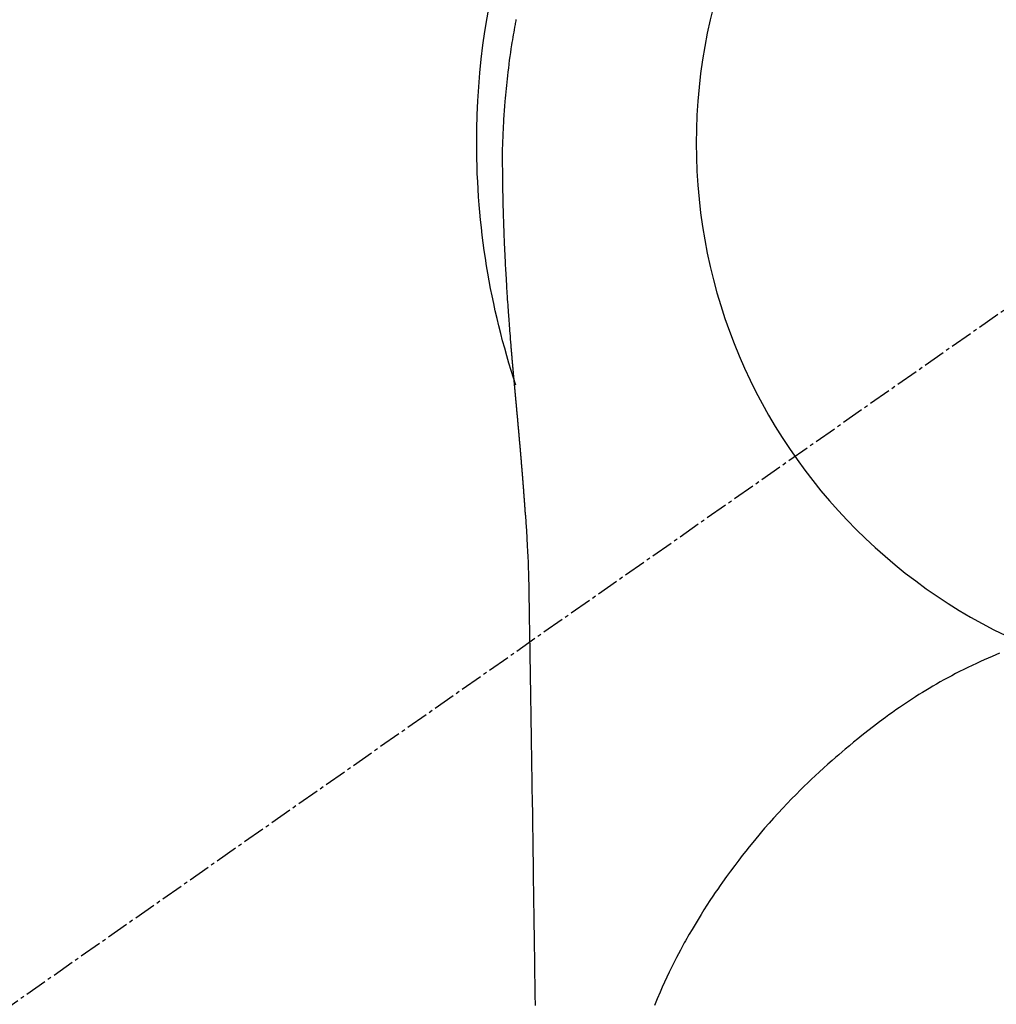
# Model space of a CAD drawing. Units: millimetres. Extents: x -109 to 26472, y -120 to 8847.
# Drawn here: x 15834 to 15867, y 6991 to 7025 of the extents above; entities that cross this region are included whole.
import ezdxf

# ---------------------------------------------------------------- set-up
doc = ezdxf.new("R2010")
doc.units = ezdxf.units.MM
doc.linetypes.add('CENTER2', pattern=[1.125, 0.75, -0.125, 0.125, -0.125])
doc.layers.get('DEFPOINTS').update_dxf_attribs({"color": 146})
doc.layers.add('150-機器', color=8, linetype='Continuous')
doc.layers.add('160-文字', color=254, linetype='Continuous')
doc.styles.add('KH001', font='txt')
doc.dimstyles.new('KH1xx030', dxfattribs={"dimscale": 30, "dimtxt": 2, "dimasz": 0.6, "dimexe": 0.3, "dimexo": 1.2, "dimgap": 0.5, "dimtad": 3, "dimdec": 1, "dimdsep": 46, "dimlunit": 6, "dimtxsty": 'KH001', "dimblk": 'DOT', "dimcen": 1, "dimdle": 1, "dimclrd": 256, "dimclre": 256, "dimclrt": 256, "dimadec": 0, "dimazin": 0, "dimtfac": 1, "dimtdec": 1, "dimtix": 1, "dimtmove": 2, "dimatfit": 3, "dimldrblk": 'CLOSEDBLANK', "dimfxl": 1, "dimtolj": 1, "dimtzin": 0, "dimlwd": -1, "dimlwe": -1, "dimarcsym": 0})

# ---------------------------------------------------------------- blocks, each defined once
blk = doc.blocks.new('F402_H')
at = {"layer": '150-機器', "color": 13, "linetype": 'CENTER2'}
blk.add_line((0, 0), (244.018, -170.863), dxfattribs=at)
at = {"layer": '150-機器', "color": 13, "linetype": 'Continuous'}
for points in [[(24.601, 4.185), (24.61, 4.142), (24.618, 4.099), (24.625, 4.056), (24.633, 4.013), (24.649, 3.927), (24.664, 3.841), (24.679, 3.755), (24.694, 3.669), (24.709, 3.583), (24.723, 3.497), (24.737, 3.411), (24.751, 3.324), (24.771, 3.194), (24.79, 3.065), (24.809, 2.935), (24.827, 2.805), (24.844, 2.674), (24.86, 2.544), (24.876, 2.413), (24.892, 2.283), (24.904, 2.174), (24.916, 2.065), (24.927, 1.956), (24.938, 1.847), (24.949, 1.737), (24.959, 1.628), (24.968, 1.519), (24.977, 1.409), (24.989, 1.256), (25, 1.103), (25.011, 0.949), (25.02, 0.796), (25.024, 0.73), (25.028, 0.664), (25.031, 0.598), (25.034, 0.533), (25.038, 0.445), (25.041, 0.357), (25.044, 0.269), (25.048, 0.18), (25.053, 0.092), (25.058, 0.003), (25.062, -0.085), (25.065, -0.174), (25.066, -0.242), (25.066, -0.311), (25.066, -0.38), (25.065, -0.449), (25.065, -0.557), (25.064, -0.664), (25.064, -0.772), (25.063, -0.88), (25.063, -0.958), (25.062, -1.036), (25.061, -1.114), (25.06, -1.192), (25.059, -1.246), (25.059, -1.3), (25.058, -1.353), (25.057, -1.407), (25.056, -1.491), (25.054, -1.575), (25.053, -1.659), (25.051, -1.743), (25.05, -1.81), (25.049, -1.876), (25.048, -1.942), (25.046, -2.009), (25.044, -2.087), (25.042, -2.165), (25.04, -2.243), (25.037, -2.321), (25.035, -2.391), (25.033, -2.46), (25.031, -2.53), (25.029, -2.6), (25.026, -2.681), (25.023, -2.762), (25.02, -2.842), (25.017, -2.923), (25.015, -2.989), (25.012, -3.054), (25.01, -3.119), (25.007, -3.185), (25.005, -3.25), (25.002, -3.316), (24.999, -3.381), (24.996, -3.447), (24.993, -3.519), (24.99, -3.591), (24.986, -3.663), (24.982, -3.735), (24.98, -3.79), (24.977, -3.844), (24.974, -3.899), (24.971, -3.954), (24.967, -4.046), (24.962, -4.138), (24.957, -4.23), (24.952, -4.323), (24.949, -4.378), (24.946, -4.434), (24.943, -4.489), (24.939, -4.545), (24.935, -4.618), (24.931, -4.69), (24.927, -4.763), (24.923, -4.835), (24.917, -4.922), (24.912, -5.009), (24.906, -5.096), (24.901, -5.183), (24.894, -5.282), (24.887, -5.381), (24.881, -5.48), (24.874, -5.579), (24.87, -5.634), (24.866, -5.689), (24.862, -5.745), (24.858, -5.8), (24.852, -5.874), (24.847, -5.948), (24.842, -6.022), (24.837, -6.096), (24.83, -6.181), (24.824, -6.265), (24.817, -6.35), (24.811, -6.435), (24.803, -6.536), (24.794, -6.638), (24.786, -6.739), (24.778, -6.841)], [(24.778, -6.841), (24.778, -6.848), (24.777, -6.855), (24.776, -6.862), (24.776, -6.869), (24.775, -6.876), (24.775, -6.883), (24.774, -6.89), (24.774, -6.897), (24.773, -6.904), (24.772, -6.911), (24.772, -6.918), (24.771, -6.925), (24.771, -6.932), (24.77, -6.938), (24.77, -6.945), (24.769, -6.952), (24.768, -6.959), (24.768, -6.966), (24.767, -6.973), (24.767, -6.98), (24.766, -6.986), (24.765, -6.994), (24.765, -7.001), (24.764, -7.008), (24.764, -7.015), (24.763, -7.022), (24.763, -7.029), (24.762, -7.036), (24.761, -7.043), (24.761, -7.05), (24.76, -7.057), (24.76, -7.064), (24.759, -7.071), (24.758, -7.078), (24.758, -7.085), (24.757, -7.092), (24.757, -7.099), (24.756, -7.106), (24.755, -7.113), (24.755, -7.121), (24.754, -7.128), (24.754, -7.135), (24.753, -7.142), (24.752, -7.149), (24.752, -7.156), (24.751, -7.163), (24.75, -7.17), (24.75, -7.177), (24.749, -7.185), (24.749, -7.192), (24.748, -7.199), (24.747, -7.206), (24.747, -7.213), (24.746, -7.22), (24.746, -7.227), (24.745, -7.234), (24.744, -7.242), (24.744, -7.249), (24.743, -7.256), (24.742, -7.263), (24.742, -7.27), (24.741, -7.277), (24.741, -7.285), (24.74, -7.292), (24.739, -7.299), (24.739, -7.306), (24.738, -7.313), (24.737, -7.321), (24.737, -7.328), (24.736, -7.335), (24.736, -7.342), (24.735, -7.349), (24.734, -7.357), (24.734, -7.363), (24.733, -7.37), (24.732, -7.377), (24.732, -7.384), (24.731, -7.392), (24.731, -7.399), (24.73, -7.406), (24.729, -7.413), (24.729, -7.421), (24.728, -7.428), (24.727, -7.435), (24.727, -7.442), (24.726, -7.45), (24.725, -7.457), (24.725, -7.464), (24.724, -7.471), (24.724, -7.479), (24.723, -7.486), (24.722, -7.493), (24.722, -7.5), (24.721, -7.508), (24.72, -7.515), (24.72, -7.522), (24.719, -7.53), (24.718, -7.537), (24.718, -7.544), (24.717, -7.552), (24.716, -7.559), (24.716, -7.566), (24.715, -7.574), (24.714, -7.581), (24.714, -7.588), (24.713, -7.595), (24.713, -7.603), (24.712, -7.61), (24.711, -7.617), (24.711, -7.625), (24.71, -7.632), (24.709, -7.64), (24.709, -7.647), (24.708, -7.654), (24.707, -7.662), (24.707, -7.669), (24.706, -7.676), (24.705, -7.684), (24.705, -7.691), (24.704, -7.698), (24.703, -7.706), (24.703, -7.713), (24.702, -7.721), (24.701, -7.728), (24.701, -7.734), (24.7, -7.742), (24.699, -7.749), (24.699, -7.757), (24.698, -7.764), (24.697, -7.771), (24.697, -7.779), (24.696, -7.786), (24.695, -7.794), (24.695, -7.801), (24.694, -7.809), (24.693, -7.816), (24.693, -7.824), (24.692, -7.831), (24.691, -7.838), (24.691, -7.846), (24.69, -7.853), (24.689, -7.861), (24.689, -7.868), (24.688, -7.876), (24.687, -7.883), (24.687, -7.891), (24.686, -7.898), (24.685, -7.906), (24.685, -7.913), (24.684, -7.921), (24.683, -7.928), (24.682, -7.936), (24.682, -7.943), (24.681, -7.951), (24.68, -7.958), (24.68, -7.966), (24.679, -7.973), (24.678, -7.981), (24.678, -7.988), (24.677, -7.996), (24.676, -8.003), (24.676, -8.011), (24.675, -8.018), (24.674, -8.026), (24.674, -8.033), (24.673, -8.041), (24.672, -8.048), (24.672, -8.056), (24.671, -8.064), (24.67, -8.071), (24.669, -8.079), (24.669, -8.086), (24.668, -8.094), (24.667, -8.101), (24.667, -8.109), (24.666, -8.116), (24.665, -8.123), (24.665, -8.131), (24.664, -8.138), (24.663, -8.146), (24.663, -8.154), (24.662, -8.161), (24.661, -8.169), (24.66, -8.176), (24.66, -8.184), (24.659, -8.192), (24.658, -8.199), (24.658, -8.207), (24.657, -8.215), (24.656, -8.222), (24.656, -8.23), (24.655, -8.237), (24.654, -8.245), (24.653, -8.253), (24.653, -8.26), (24.652, -8.268), (24.651, -8.276), (24.651, -8.283), (24.65, -8.291), (24.649, -8.299), (24.648, -8.306), (24.648, -8.314), (24.647, -8.322), (24.646, -8.329), (24.646, -8.337), (24.645, -8.345), (24.644, -8.352), (24.644, -8.36), (24.643, -8.368), (24.642, -8.376), (24.641, -8.383), (24.641, -8.391), (24.64, -8.399), (24.639, -8.406), (24.639, -8.414), (24.638, -8.422), (24.637, -8.43), (24.636, -8.437), (24.636, -8.445), (24.635, -8.453), (24.634, -8.461), (24.634, -8.468), (24.633, -8.476), (24.632, -8.484), (24.631, -8.491), (24.631, -8.498), (24.63, -8.506), (24.629, -8.514), (24.629, -8.522), (24.628, -8.529), (24.627, -8.537), (24.626, -8.545), (24.626, -8.553), (24.625, -8.561), (24.624, -8.568), (24.624, -8.576), (24.623, -8.584), (24.622, -8.592), (24.621, -8.6), (24.621, -8.607), (24.62, -8.615), (24.619, -8.623), (24.618, -8.631), (24.618, -8.639), (24.617, -8.647), (24.616, -8.654), (24.616, -8.662), (24.615, -8.67), (24.614, -8.678), (24.613, -8.686), (24.613, -8.694), (24.612, -8.701), (24.611, -8.709), (24.611, -8.717), (24.61, -8.725), (24.609, -8.733), (24.608, -8.741), (24.608, -8.749), (24.607, -8.757), (24.606, -8.764), (24.605, -8.772), (24.605, -8.78), (24.604, -8.788), (24.603, -8.796), (24.603, -8.804), (24.602, -8.812), (24.601, -8.82), (24.6, -8.828), (24.6, -8.836), (24.599, -8.844), (24.598, -8.851), (24.597, -8.859), (24.597, -8.866), (24.596, -8.874), (24.595, -8.882), (24.594, -8.89), (24.594, -8.898), (24.593, -8.906), (24.592, -8.914), (24.592, -8.922), (24.591, -8.93), (24.59, -8.938), (24.589, -8.946), (24.589, -8.954), (24.588, -8.962), (24.587, -8.97), (24.586, -8.978), (24.586, -8.986), (24.585, -8.994), (24.584, -9.002), (24.583, -9.01), (24.583, -9.018), (24.582, -9.026), (24.581, -9.034), (24.581, -9.042), (24.58, -9.05), (24.579, -9.058), (24.578, -9.066), (24.578, -9.074), (24.577, -9.082), (24.576, -9.09), (24.575, -9.098), (24.575, -9.106), (24.574, -9.114), (24.573, -9.122), (24.572, -9.13), (24.572, -9.138), (24.571, -9.146), (24.57, -9.154), (24.569, -9.162), (24.569, -9.17), (24.568, -9.178), (24.567, -9.186), (24.566, -9.195), (24.566, -9.203), (24.565, -9.211), (24.564, -9.219), (24.564, -9.227), (24.563, -9.235), (24.562, -9.242), (24.561, -9.25), (24.561, -9.258), (24.56, -9.266), (24.559, -9.275), (24.558, -9.283), (24.558, -9.291), (24.557, -9.299), (24.556, -9.307), (24.555, -9.315), (24.555, -9.323), (24.554, -9.331), (24.553, -9.34), (24.552, -9.348), (24.552, -9.356), (24.551, -9.364), (24.55, -9.372), (24.549, -9.38), (24.549, -9.388), (24.548, -9.397), (24.548, -9.405), (24.547, -9.413), (24.547, -9.421), (24.546, -9.429), (24.545, -9.438), (24.544, -9.446), (24.544, -9.454), (24.543, -9.462), (24.542, -9.47), (24.541, -9.479), (24.541, -9.487), (24.54, -9.495), (24.539, -9.503), (24.538, -9.511), (24.538, -9.52), (24.537, -9.528), (24.536, -9.536), (24.536, -9.544), (24.535, -9.552), (24.534, -9.561), (24.533, -9.569), (24.533, -9.577), (24.532, -9.585), (24.531, -9.594), (24.53, -9.602), (24.53, -9.61), (24.529, -9.618), (24.528, -9.626), (24.527, -9.634), (24.527, -9.642), (24.526, -9.651), (24.525, -9.659), (24.524, -9.667), (24.524, -9.675), (24.523, -9.684), (24.522, -9.692), (24.521, -9.7), (24.521, -9.709), (24.52, -9.717), (24.519, -9.725), (24.518, -9.733), (24.518, -9.742), (24.517, -9.75), (24.516, -9.758), (24.515, -9.767), (24.515, -9.775), (24.514, -9.783), (24.513, -9.792), (24.512, -9.8), (24.512, -9.808), (24.511, -9.817), (24.51, -9.825), (24.509, -9.833), (24.509, -9.842), (24.508, -9.85), (24.507, -9.859), (24.506, -9.867), (24.506, -9.875), (24.505, -9.884), (24.504, -9.892), (24.503, -9.9), (24.503, -9.909), (24.502, -9.917), (24.501, -9.926), (24.5, -9.934), (24.5, -9.942), (24.499, -9.951), (24.498, -9.959), (24.497, -9.968), (24.497, -9.976), (24.496, -9.984), (24.495, -9.993), (24.494, -10), (24.494, -10.009), (24.493, -10.017), (24.492, -10.026), (24.491, -10.034), (24.491, -10.042), (24.49, -10.051), (24.489, -10.059), (24.488, -10.068), (24.488, -10.076), (24.487, -10.085), (24.486, -10.093), (24.485, -10.102), (24.485, -10.11), (24.484, -10.119), (24.483, -10.127), (24.482, -10.135), (24.482, -10.144), (24.481, -10.152), (24.48, -10.161), (24.479, -10.169), (24.479, -10.178), (24.478, -10.186), (24.477, -10.195), (24.476, -10.203), (24.476, -10.212), (24.475, -10.22), (24.474, -10.229), (24.474, -10.237), (24.473, -10.246), (24.472, -10.255), (24.471, -10.263), (24.471, -10.272), (24.47, -10.28), (24.469, -10.289), (24.468, -10.297), (24.468, -10.306), (24.467, -10.314), (24.466, -10.323), (24.465, -10.331), (24.465, -10.34), (24.464, -10.349), (24.463, -10.357), (24.462, -10.366), (24.462, -10.373), (24.461, -10.382), (24.46, -10.39), (24.459, -10.399), (24.459, -10.408), (24.458, -10.416), (24.457, -10.425), (24.456, -10.433), (24.456, -10.442), (24.455, -10.451), (24.454, -10.459), (24.453, -10.468), (24.453, -10.476), (24.452, -10.485), (24.451, -10.494), (24.45, -10.502), (24.45, -10.511), (24.449, -10.52), (24.448, -10.528), (24.448, -10.537), (24.447, -10.546), (24.446, -10.554), (24.445, -10.563), (24.445, -10.571), (24.444, -10.58), (24.443, -10.589), (24.442, -10.597), (24.442, -10.606), (24.441, -10.615), (24.44, -10.623), (24.439, -10.632), (24.439, -10.641), (24.438, -10.65), (24.437, -10.658), (24.436, -10.667), (24.436, -10.676), (24.435, -10.684), (24.434, -10.693), (24.434, -10.702), (24.433, -10.71), (24.432, -10.719), (24.431, -10.728), (24.431, -10.737), (24.43, -10.745), (24.429, -10.753), (24.428, -10.762), (24.428, -10.77), (24.427, -10.779), (24.426, -10.788), (24.425, -10.797), (24.425, -10.805), (24.424, -10.814), (24.423, -10.823), (24.422, -10.832), (24.422, -10.84), (24.421, -10.849), (24.42, -10.858), (24.42, -10.867), (24.419, -10.876), (24.418, -10.884), (24.417, -10.893), (24.417, -10.902), (24.416, -10.911), (24.415, -10.919), (24.414, -10.928), (24.414, -10.937), (24.413, -10.946), (24.412, -10.955), (24.412, -10.964), (24.411, -10.972), (24.41, -10.981), (24.409, -10.99), (24.409, -10.999), (24.408, -11.008), (24.407, -11.016), (24.406, -11.025), (24.406, -11.034), (24.405, -11.043), (24.404, -11.052), (24.404, -11.061), (24.403, -11.069), (24.402, -11.078), (24.401, -11.087), (24.401, -11.096), (24.4, -11.105), (24.399, -11.114), (24.399, -11.123), (24.398, -11.131), (24.397, -11.139), (24.396, -11.148), (24.396, -11.157), (24.395, -11.166), (24.394, -11.175), (24.393, -11.184), (24.393, -11.193), (24.392, -11.202), (24.391, -11.211), (24.391, -11.219), (24.39, -11.228), (24.389, -11.237), (24.388, -11.246), (24.388, -11.255), (24.387, -11.264), (24.386, -11.273), (24.386, -11.282), (24.385, -11.291), (24.384, -11.3), (24.383, -11.309), (24.383, -11.318), (24.382, -11.327), (24.381, -11.336), (24.381, -11.345), (24.38, -11.354), (24.379, -11.363), (24.378, -11.371), (24.378, -11.38), (24.377, -11.389), (24.376, -11.398), (24.376, -11.407), (24.375, -11.416), (24.374, -11.425), (24.373, -11.434), (24.373, -11.443), (24.372, -11.452), (24.371, -11.461), (24.371, -11.47), (24.37, -11.479), (24.369, -11.488), (24.369, -11.497), (24.368, -11.505), (24.367, -11.514), (24.366, -11.523), (24.366, -11.532), (24.365, -11.542), (24.364, -11.551), (24.364, -11.56), (24.363, -11.569), (24.362, -11.578), (24.362, -11.587), (24.361, -11.596), (24.36, -11.605), (24.359, -11.614), (24.359, -11.623), (24.358, -11.632), (24.357, -11.641), (24.357, -11.65), (24.356, -11.659), (24.355, -11.668), (24.355, -11.677), (24.354, -11.686), (24.353, -11.696), (24.352, -11.705), (24.352, -11.714), (24.351, -11.723), (24.35, -11.732), (24.35, -11.741), (24.349, -11.75), (24.348, -11.759), (24.348, -11.768), (24.347, -11.777), (24.346, -11.787), (24.346, -11.796), (24.345, -11.805), (24.344, -11.814), (24.343, -11.823), (24.343, -11.832), (24.342, -11.841), (24.341, -11.851), (24.341, -11.86), (24.34, -11.869), (24.339, -11.878), (24.339, -11.886), (24.338, -11.895), (24.337, -11.904), (24.337, -11.914), (24.336, -11.923), (24.335, -11.932), (24.335, -11.941), (24.334, -11.95), (24.333, -11.96), (24.333, -11.969), (24.332, -11.978), (24.331, -11.987), (24.33, -11.996), (24.33, -12.006), (24.329, -12.015), (24.328, -12.024), (24.328, -12.033), (24.327, -12.042), (24.326, -12.052), (24.326, -12.061), (24.325, -12.07), (24.324, -12.079), (24.324, -12.089), (24.323, -12.098), (24.322, -12.107), (24.322, -12.116), (24.321, -12.126), (24.32, -12.135), (24.32, -12.144), (24.319, -12.153), (24.318, -12.163), (24.318, -12.172), (24.317, -12.181), (24.316, -12.191), (24.316, -12.2), (24.315, -12.209), (24.314, -12.218), (24.314, -12.228), (24.313, -12.237), (24.312, -12.246), (24.312, -12.256), (24.311, -12.264), (24.311, -12.273), (24.31, -12.283), (24.309, -12.292), (24.309, -12.301), (24.308, -12.311), (24.307, -12.32), (24.307, -12.329), (24.306, -12.339), (24.305, -12.348), (24.305, -12.357), (24.304, -12.367), (24.303, -12.376), (24.303, -12.385), (24.302, -12.395), (24.301, -12.404), (24.301, -12.413), (24.3, -12.423), (24.299, -12.432), (24.299, -12.441), (24.298, -12.451), (24.297, -12.46), (24.297, -12.47), (24.296, -12.479), (24.296, -12.488), (24.295, -12.498), (24.294, -12.507), (24.294, -12.516), (24.293, -12.526), (24.292, -12.535), (24.292, -12.544), (24.291, -12.554), (24.29, -12.563), (24.29, -12.573), (24.289, -12.582), (24.288, -12.591)], [(24.281, -12.591), (24.265, -12.851), (24.248, -13.111), (24.233, -13.371), (24.219, -13.631), (24.21, -13.816), (24.202, -14.002), (24.194, -14.187), (24.187, -14.373), (24.181, -14.566), (24.175, -14.759), (24.171, -14.953), (24.167, -15.146), (24.166, -15.233), (24.165, -15.321), (24.163, -15.408), (24.162, -15.496), (24.16, -15.616), (24.158, -15.735), (24.156, -15.855), (24.154, -15.975), (24.152, -16.108), (24.15, -16.241), (24.148, -16.374), (24.145, -16.507), (24.143, -16.627), (24.141, -16.746), (24.139, -16.866), (24.137, -16.985), (24.135, -17.122), (24.133, -17.258), (24.131, -17.395), (24.128, -17.532), (24.125, -17.765), (24.121, -17.999), (24.117, -18.233), (24.113, -18.467), (24.11, -18.7), (24.106, -18.934), (24.102, -19.167), (24.098, -19.401), (24.094, -19.658), (24.09, -19.915), (24.086, -20.172), (24.082, -20.43), (24.079, -20.675), (24.075, -20.921), (24.071, -21.167), (24.068, -21.412), (24.061, -21.842), (24.054, -22.272), (24.047, -22.703), (24.041, -23.133), (24.035, -23.547), (24.029, -23.961), (24.024, -24.375), (24.019, -24.789), (24.008, -25.53), (23.998, -26.27), (23.986, -27.01), (23.975, -27.75), (23.969, -28.111), (23.963, -28.472), (23.958, -28.834), (23.952, -29.195)], [(24.168, -15.151), (24.168, -15.152), (24.168, -15.153), (24.168, -15.154), (24.168, -15.155), (24.168, -15.156), (24.168, -15.157), (24.168, -15.158), (24.168, -15.159), (24.168, -15.16), (24.168, -15.161), (24.168, -15.162), (24.168, -15.163), (24.167, -15.164), (24.167, -15.165), (24.167, -15.166), (24.167, -15.167), (24.167, -15.168), (24.167, -15.169), (24.167, -15.17), (24.167, -15.171), (24.167, -15.172), (24.167, -15.173), (24.167, -15.174), (24.167, -15.175), (24.167, -15.176), (24.167, -15.177), (24.167, -15.178), (24.167, -15.179), (24.167, -15.18), (24.167, -15.181), (24.167, -15.182), (24.167, -15.183), (24.167, -15.184), (24.167, -15.185), (24.167, -15.186), (24.167, -15.187), (24.167, -15.188), (24.167, -15.189), (24.167, -15.19), (24.167, -15.191), (24.167, -15.192), (24.167, -15.193), (24.167, -15.194), (24.167, -15.195), (24.167, -15.196), (24.167, -15.197), (24.167, -15.198), (24.167, -15.199), (24.167, -15.2), (24.167, -15.201), (24.167, -15.202), (24.167, -15.203), (24.167, -15.204), (24.167, -15.205), (24.167, -15.206), (24.167, -15.207), (24.167, -15.208), (24.167, -15.209), (24.167, -15.21), (24.167, -15.211), (24.167, -15.212), (24.167, -15.213), (24.167, -15.214), (24.167, -15.215), (24.167, -15.216), (24.167, -15.217), (24.167, -15.218), (24.167, -15.219), (24.167, -15.22), (24.167, -15.221), (24.166, -15.221), (24.166, -15.222), (24.166, -15.223), (24.166, -15.224), (24.166, -15.225), (24.166, -15.226), (24.166, -15.227)], [(8.232, -17.272), (8.482, -17.377), (8.615, -17.435), (8.749, -17.494), (8.881, -17.554), (9.013, -17.615), (9.157, -17.683), (9.301, -17.752), (9.444, -17.822), (9.586, -17.894), (9.719, -17.962), (9.851, -18.031), (9.983, -18.102), (10.115, -18.174), (10.24, -18.244), (10.365, -18.315), (10.489, -18.387), (10.613, -18.46), (10.729, -18.53), (10.844, -18.6), (10.958, -18.672), (11.072, -18.744), (11.21, -18.833), (11.347, -18.924), (11.483, -19.015), (11.619, -19.107), (11.738, -19.19), (11.856, -19.273), (11.974, -19.357), (12.091, -19.442), (12.293, -19.593), (12.493, -19.746), (12.692, -19.901), (12.889, -20.058), (13.031, -20.172), (13.172, -20.286), (13.312, -20.401), (13.452, -20.518), (13.564, -20.612), (13.676, -20.708), (13.788, -20.804), (13.898, -20.901), (14.043, -21.028), (14.186, -21.157), (14.329, -21.287), (14.47, -21.418), (14.596, -21.537), (14.721, -21.656), (14.845, -21.776), (14.968, -21.897), (15.12, -22.05), (15.272, -22.204), (15.422, -22.359), (15.57, -22.516), (15.726, -22.685), (15.88, -22.854), (16.033, -23.026), (16.183, -23.198), (16.285, -23.316), (16.385, -23.435), (16.485, -23.554), (16.583, -23.674), (16.703, -23.822), (16.822, -23.971), (16.94, -24.121), (17.056, -24.272), (17.197, -24.457), (17.335, -24.644), (17.472, -24.831), (17.608, -25.021), (17.69, -25.138), (17.772, -25.256), (17.853, -25.374), (17.934, -25.493), (18.037, -25.648), (18.138, -25.803), (18.238, -25.959), (18.337, -26.116), (18.439, -26.282), (18.54, -26.45), (18.64, -26.619), (18.738, -26.788), (18.779, -26.861), (18.821, -26.934), (18.862, -27.008), (18.902, -27.081), (19.034, -27.325), (19.163, -27.571), (19.288, -27.818), (19.41, -28.068), (19.49, -28.237), (19.569, -28.407), (19.647, -28.578), (19.722, -28.75), (19.818, -28.975), (19.911, -29.202)]]:
    blk.add_lwpolyline(points, dxfattribs=at)
for start, end in [(0, 197.7244), (341.5838, 0)]:
    blk.add_arc((0, 0), 25.931, start, end, dxfattribs=at)
at = {"layer": 'DEFPOINTS'}
blk.add_circle((0, 0), 18.5, dxfattribs=at)
blk = doc.blocks.new('_ClosedBlank')
at = {"color": 0, "linetype": 'ByBlock', "lineweight": -2}
for p, q in [((-1, 0.1667), (0, 0)), ((-1, 0.1667), (-1, -0.1667)), ((0, 0), (-1, -0.1667))]:
    blk.add_line(p, q, dxfattribs=at)
blk = doc.blocks.new('_Dot')
at = {"color": 0, "linetype": 'ByBlock', "lineweight": -2}
blk.add_line((-0.5, 0), (-1, 0), dxfattribs=at)
at = {"color": 0, "linetype": 'ByBlock', "const_width": 0.5}
blk.add_lwpolyline([(-0.25, 0, 1), (0.25, 0, 1)], format="xyb", close=True, dxfattribs=at)

msp = doc.modelspace()

# ---------------------------------------------------------------- block references
at = {"layer": '150-機器', "xscale": -1}
msp.add_blockref('F402_H', (15875.091, 7020.562), dxfattribs=at)

# ---------------------------------------------------------------- leaders
at = {"layer": '160-文字', "annotation_type": 0, "has_hookline": 1, "hookline_direction": 1, "text_width": 991.371}
msp.add_leader([(16192.175, 7016.454), (15521.175, 8106.619), (15503.175, 8106.619)], dimstyle='KH1xx030', override={"dimgap": 0.5, "dimtad": 1}, dxfattribs=at)
at = {"layer": '160-文字'}
msp.add_leader([(15955.099, 7020.369), (15163.745, 6623.178)], dimstyle='KH1xx030', override={"dimgap": 0.5, "dimtad": 1}, dxfattribs=at)

doc.saveas('drawing.dxf')
